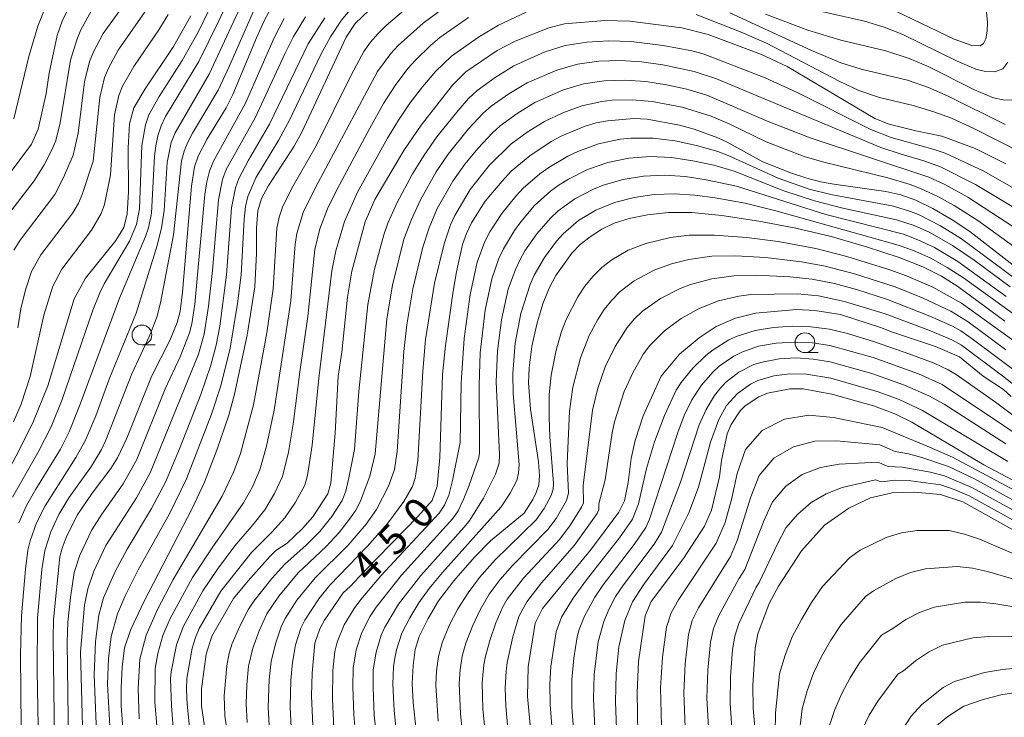
# Model space of a CAD drawing. Units: millimetres. Extents: x -66000 to -64000, y 21000 to 22500.
# Drawn here: x -64571 to -64446, y 21304 to 21393 of the extents above; entities that cross this region are included whole.
import ezdxf

# ---------------------------------------------------------------- set-up
doc = ezdxf.new("R2010")
doc.units = ezdxf.units.MM
for name, color, linetype, lineweight in [('633100_広葉樹林', 7, 'Continuous', 9), ('710100_等高線（計曲線）', 7, 'Continuous', 20), ('710107_等高線（計曲線）（注記）', 7, 'Continuous', 20), ('710200_等高線（主曲線）', 7, 'Continuous', 9)]:
    doc.layers.add(name, color=color, linetype=linetype, lineweight=lineweight)
doc.styles.add('Style-WORKING', font='txt')

msp = doc.modelspace()

# ---------------------------------------------------------------- linework, layer by layer
at = {"layer": '633100_広葉樹林'}
for p, q in [((-64555.03, 21351.58), (-64553.37, 21351.58)), ((-64471.1, 21350.6), (-64469.43, 21350.6))]:
    msp.add_line(p, q, dxfattribs=at)
for centre in [(-64555.03, 21352.83), (-64471.1, 21351.85)]:
    msp.add_circle(centre, 1.25, dxfattribs=at)
at = {"layer": '710100_等高線（計曲線）', "flags": 128}
for points in [[(-64571.95, 21373), (-64569.03, 21376.96), (-64568.17, 21378.87), (-64567.15, 21383.38), (-64566.76, 21385.95), (-64565.76, 21390.71), (-64565.09, 21392.69), (-64563.54, 21395.8)], [(-64566.06, 21298.28), (-64566.27, 21314.45), (-64566.21, 21316.81), (-64565.41, 21324.73), (-64565.14, 21325.83), (-64564.61, 21327.2), (-64563.25, 21330.03), (-64561.33, 21332.82), (-64558.96, 21335.91), (-64558.12, 21337.27), (-64556.95, 21339.78), (-64553.81, 21347.57), (-64551.49, 21352.14), (-64550.55, 21354.4), (-64550.21, 21355.8), (-64549.91, 21358.25), (-64548.74, 21371.66), (-64548.36, 21374.1), (-64547.93, 21375.46), (-64546.77, 21377.65), (-64544.36, 21381.59), (-64543.51, 21383.26), (-64540.53, 21390.45), (-64539.55, 21392.58), (-64538.34, 21394.87)], [(-64448.12, 21393.69), (-64447.97, 21392.39), (-64448.02, 21391.26), (-64448.21, 21390.32), (-64448.5, 21389.7), (-64448.9, 21389.44), (-64449.96, 21389.47), (-64452.19, 21390.26), (-64461.64, 21394.77)], [(-64526.28, 21393.94), (-64528.02, 21392.23), (-64529.17, 21390.53), (-64534.81, 21378.49), (-64535.74, 21376.73), (-64539.07, 21371.65), (-64539.88, 21370.09), (-64540.35, 21368.53), (-64540.53, 21366.36), (-64540.54, 21363.2), (-64540.72, 21358.93), (-64541.7, 21352.81), (-64543.31, 21345.35), (-64544.04, 21342.68), (-64545.51, 21338.36), (-64547.1, 21334.18), (-64548.61, 21330.96), (-64554.79, 21319.03), (-64556.47, 21315.47), (-64557.23, 21313.23), (-64557.53, 21310.77), (-64557.68, 21308.15), (-64557.66, 21305.88), (-64557.15, 21299.07)], [(-64548.84, 21393.23), (-64551.05, 21389.32), (-64554.64, 21383.96), (-64556.06, 21381.58), (-64556.59, 21379.56), (-64556.77, 21376.52), (-64556.75, 21370.95), (-64556.88, 21368.15), (-64557.31, 21366.44), (-64558.32, 21364.79), (-64562.16, 21360.03), (-64563.62, 21357.42), (-64566.96, 21346.39), (-64568.75, 21341.9), (-64570.56, 21338.23), (-64573.79, 21332.27), (-64574.9, 21329.78), (-64575.67, 21326.95), (-64576.24, 21322.04), (-64576.58, 21317.58), (-64576.65, 21314.76), (-64576.53, 21306.35), (-64576.93, 21304.65), (-64578.05, 21303.17)], [(-64546.79, 21301.06), (-64547.47, 21305.83), (-64547.49, 21308.03), (-64546.91, 21312.42), (-64546.2, 21314.7), (-64543.42, 21319.46), (-64541.6, 21321.7), (-64538.82, 21324.79), (-64538.07, 21325.54), (-64536.66, 21326.49), (-64534.71, 21328.32), (-64533.39, 21329.81), (-64531.51, 21332.7), (-64531.12, 21334.09), (-64530.55, 21340.39), (-64530.21, 21347.6), (-64529.73, 21350.64), (-64528.99, 21357.62), (-64528.44, 21360.91), (-64526.76, 21367.13), (-64525.53, 21369.97), (-64521.89, 21376.16), (-64519.68, 21379.39), (-64515.73, 21384.45), (-64514.03, 21386.13), (-64510.07, 21388.84), (-64507.79, 21390.02), (-64503.54, 21391.71), (-64501.52, 21392.19), (-64496.43, 21392.61), (-64493.28, 21392.55), (-64486.67, 21391.7), (-64483.37, 21390.85), (-64476.62, 21388.33), (-64473.35, 21386.79), (-64462.25, 21380.24), (-64460.45, 21379.52), (-64457.08, 21378.66), (-64453.79, 21377.99), (-64449.57, 21376.43), (-64445.67, 21374.48)], [(-64533.31, 21301.51), (-64533.56, 21307.16), (-64533.49, 21310.03), (-64533.14, 21313.8), (-64532.5, 21315.63), (-64531.92, 21316.73), (-64529.55, 21320.2), (-64528.66, 21320.98), (-64526.95, 21322.86), (-64520.12, 21329.83), (-64518.3, 21331.87), (-64517.65, 21333.7), (-64517.33, 21337.3), (-64517, 21347.84), (-64516.61, 21351.51), (-64515.65, 21358.35), (-64515.23, 21360.8), (-64514.44, 21364.28), (-64513.96, 21365.65), (-64513.29, 21367.03), (-64511.57, 21369.75), (-64509.45, 21372.31), (-64508.27, 21373.54), (-64505.94, 21375.52), (-64503.21, 21377.3), (-64501.87, 21378.01), (-64498.91, 21379.25), (-64497.54, 21379.66), (-64496.08, 21379.95), (-64492.78, 21380.22), (-64491.08, 21380.12), (-64486.97, 21379.37), (-64485.11, 21378.88), (-64482.11, 21377.78), (-64480.95, 21377.25), (-64476.42, 21374.75), (-64472.8, 21373.29), (-64470.88, 21372.66), (-64469.14, 21372.21), (-64467.45, 21371.92), (-64460.85, 21371), (-64458.97, 21370.55), (-64457.06, 21369.89), (-64454.9, 21368.82), (-64452.46, 21367.39), (-64450.23, 21365.91), (-64443.22, 21360.49)], [(-64520.3, 21302.77), (-64520.7, 21306.31), (-64520.83, 21308.71), (-64520.71, 21311), (-64520.46, 21313.03), (-64519.92, 21314.65), (-64518.79, 21316.95), (-64517.5, 21319.16), (-64515.56, 21321.69), (-64512.94, 21324.71), (-64510.9, 21326.76), (-64506.66, 21330.28), (-64505.54, 21332), (-64505.12, 21332.87), (-64504.78, 21333.87), (-64504.71, 21335), (-64504.85, 21336.77), (-64505.84, 21343.45), (-64506.1, 21346.75), (-64506.01, 21348.67), (-64505.67, 21351.36), (-64505.06, 21354.19), (-64504.29, 21356.75), (-64503.49, 21358.77), (-64502.63, 21360.34), (-64500.61, 21363.18), (-64499.55, 21364.28), (-64498.3, 21365.26), (-64496.8, 21366.2), (-64495.23, 21366.97), (-64493.37, 21367.55), (-64491.04, 21368.02), (-64488.39, 21368.33), (-64485.43, 21368.34), (-64481.62, 21367.96), (-64476.93, 21367.25), (-64472.27, 21366.35), (-64467.78, 21365.27), (-64463.31, 21363.98), (-64459.19, 21362.64), (-64456.16, 21361.47), (-64453.81, 21360.26), (-64451.75, 21358.98), (-64445.79, 21354.59)], [(-64445.01, 21345.02), (-64445.95, 21345.92), (-64448.55, 21347.6), (-64451.53, 21350.08), (-64454.56, 21351.36), (-64460.02, 21353.18), (-64461.52, 21353.78), (-64466.61, 21355.4), (-64469.85, 21355.94), (-64472.17, 21356.03), (-64477.35, 21355.58), (-64479.91, 21354.94), (-64482.32, 21353.91), (-64484.47, 21352.46), (-64486.97, 21350.38), (-64489.31, 21347.6), (-64491.56, 21342.6), (-64492.61, 21339.46), (-64493.09, 21337.19), (-64493.46, 21334.15), (-64493.94, 21331.82), (-64494.66, 21330.38), (-64498.13, 21325.77), (-64504.33, 21318.2), (-64505.27, 21316.34), (-64506.14, 21310.82), (-64506.23, 21307.07), (-64505.55, 21299.87)], [(-64441.91, 21332.92), (-64448.47, 21336.4), (-64457.59, 21341.8), (-64459.71, 21342.84), (-64462.44, 21343.87), (-64467.71, 21345.32), (-64471.34, 21346), (-64473, 21346.02), (-64475.82, 21345.47), (-64476.94, 21344.98), (-64478.65, 21343.85), (-64479.29, 21343.21), (-64480.42, 21341.5), (-64480.93, 21340.3), (-64481.65, 21336.93), (-64481.93, 21334.85), (-64482.95, 21330.64), (-64483.83, 21328.61), (-64486.48, 21324.53), (-64490.55, 21319.09), (-64491.33, 21317.29), (-64492.19, 21311.51), (-64492.35, 21307.57), (-64492.23, 21299.71)], [(-64442.78, 21327.05), (-64451.12, 21331.69), (-64453.93, 21332.62), (-64457.27, 21332.94), (-64460.08, 21332.83), (-64462.79, 21332.21), (-64465.55, 21330.9), (-64468.63, 21328.77), (-64471.55, 21325.49), (-64474.46, 21321.02), (-64475.62, 21318.85), (-64477.05, 21315.01), (-64477.4, 21313.17), (-64477.69, 21308.5), (-64477.66, 21305.58), (-64477.11, 21299.25)], [(-64441.72, 21310.92), (-64446.08, 21310.5), (-64448.36, 21310.09), (-64452.16, 21308.96), (-64453.61, 21308.2), (-64456.31, 21306.06), (-64457.67, 21304.6), (-64460.19, 21300.68)]]:
    msp.add_lwpolyline(points, dxfattribs=at)
at = {"layer": '710200_等高線（主曲線）', "flags": 128}
for points in [[(-64570.62, 21329.05), (-64569.63, 21331.23), (-64568.47, 21333.31), (-64565.36, 21338.39), (-64564.26, 21340.55), (-64562.84, 21344.06), (-64557.89, 21357.48), (-64554.56, 21365.28), (-64554.21, 21366.38), (-64553.83, 21368.26), (-64553.46, 21375.45), (-64553.29, 21376.77), (-64553.02, 21378.04), (-64552.6, 21379.28), (-64552.04, 21380.46), (-64547.81, 21387.42), (-64545.28, 21392.6), (-64542.18, 21399.37)], [(-64555.84, 21396.66), (-64559.95, 21391), (-64561.18, 21388.65), (-64561.66, 21387.42), (-64562.29, 21384.85), (-64563.12, 21378.37), (-64563.75, 21375.6), (-64564.96, 21372.74), (-64566.07, 21370.6), (-64570.45, 21364.82), (-64571.26, 21363.57)], [(-64570.3, 21303.18), (-64570.41, 21312.34), (-64570.28, 21317.28), (-64569.79, 21323.18), (-64569.46, 21325.58), (-64569.19, 21326.76), (-64568.36, 21329.03), (-64567.3, 21331.2), (-64563.38, 21337.3), (-64562.21, 21339.43), (-64560.87, 21342.58), (-64559.16, 21347.22), (-64555.76, 21355.6), (-64553.12, 21364.13), (-64552.56, 21366.39), (-64552.23, 21368.6), (-64551.83, 21374.65), (-64551.32, 21377.18), (-64550.84, 21378.42), (-64546.51, 21385.82), (-64541.5, 21396.66)], [(-64516.04, 21394.76), (-64519.45, 21392.29), (-64522.58, 21389.48), (-64523.53, 21388.45), (-64525.19, 21386.19), (-64533.06, 21371.48), (-64534.61, 21368.34), (-64535.43, 21365.68), (-64535.65, 21364.3), (-64536.2, 21357.15), (-64538.31, 21343.31), (-64539.27, 21338.77), (-64540.1, 21335.76), (-64541.05, 21333.62), (-64542.17, 21331.56), (-64546.07, 21326.01), (-64548.62, 21322.11), (-64551.47, 21316.96), (-64552.38, 21314.78), (-64553, 21312.51), (-64553.36, 21310.63), (-64553.38, 21306.35), (-64553.1, 21302.91)], [(-64561.44, 21393.8), (-64562.75, 21391.43), (-64563.29, 21390.19), (-64564.06, 21387.6), (-64565.39, 21379.68), (-64565.93, 21377.45), (-64566.34, 21376.41), (-64567.41, 21374.37), (-64568.66, 21372.34), (-64573.48, 21366.13)], [(-64546.45, 21394.18), (-64547.93, 21391.16), (-64549.92, 21387.57), (-64552.85, 21383.01), (-64554.14, 21380.67), (-64554.59, 21379.42), (-64555.04, 21376.8), (-64555.34, 21368.78), (-64555.72, 21366.79), (-64556.61, 21364.7), (-64559.82, 21359.3), (-64560.37, 21358.14), (-64561.25, 21355.98), (-64565.14, 21344.66), (-64566.54, 21341.2), (-64568.16, 21338.01), (-64571.41, 21332.31)], [(-64567.46, 21393.81), (-64568.2, 21391.93), (-64569.34, 21388.06), (-64571.25, 21380.17)], [(-64554.01, 21394.61), (-64558.03, 21388.88), (-64559.28, 21386.6), (-64559.77, 21385.4), (-64560.37, 21382.89), (-64561.22, 21374.82), (-64562.58, 21370.62), (-64563.06, 21369.52), (-64563.79, 21368.3), (-64567.82, 21362.99), (-64569.01, 21360.86), (-64569.79, 21358.53), (-64570.34, 21356.14), (-64570.76, 21353.73)], [(-64540.91, 21393.8), (-64543.93, 21386.89), (-64545.38, 21383.83), (-64548.65, 21378.38), (-64549.23, 21377.25), (-64549.7, 21376.08), (-64550.03, 21374.87), (-64551.04, 21365.48), (-64552.68, 21356.89), (-64553.14, 21355.1), (-64554.02, 21352.79), (-64556.3, 21347.9), (-64559.58, 21339.5), (-64560.16, 21338.33), (-64561.43, 21336.22), (-64564.28, 21332.22), (-64565.54, 21330.11), (-64566.58, 21327.89), (-64567.33, 21325.56), (-64567.71, 21323.13), (-64568.23, 21317), (-64568.3, 21310.3), (-64568.17, 21303.35)], [(-64558.9, 21299.51), (-64559.37, 21308.62), (-64559.26, 21311.87), (-64558.94, 21314.65), (-64558.13, 21317.53), (-64557.17, 21319.8), (-64555.5, 21323.11), (-64551.56, 21330.19), (-64549.41, 21334.62), (-64546.24, 21342.81), (-64545.05, 21346.38), (-64543.88, 21351.16), (-64542.93, 21356.8), (-64542.48, 21360.45), (-64542.07, 21367.49), (-64541.9, 21369.08), (-64541.61, 21370.36), (-64540.61, 21372.7), (-64537.69, 21377.54), (-64536.34, 21380.03), (-64532.38, 21388.32), (-64531.16, 21390.55), (-64529.78, 21392.67), (-64528.15, 21394.62)], [(-64521.88, 21393.88), (-64524.1, 21392), (-64525.14, 21390.98), (-64526.09, 21389.88), (-64526.93, 21388.69), (-64528.51, 21385.8), (-64532.96, 21376.78), (-64535.9, 21371.7), (-64537.21, 21369.12), (-64537.67, 21367.75), (-64537.96, 21366.33), (-64538.42, 21358.66), (-64539.23, 21353.1), (-64540.91, 21343.98), (-64542.56, 21337.84), (-64543.4, 21335.55), (-64544.86, 21332.41), (-64551.07, 21321.86), (-64553.08, 21318.08), (-64554.48, 21314.82), (-64555.29, 21311.81), (-64555.5, 21308.06), (-64555.37, 21304.23)], [(-64506.37, 21393.68), (-64509.9, 21392.03), (-64512.43, 21390.53), (-64515.84, 21388.1), (-64517.83, 21386.21), (-64519.53, 21384.25), (-64521.1, 21382.18), (-64522.54, 21380.02), (-64523.94, 21377.73), (-64527.74, 21370.91), (-64529.37, 21367.2), (-64530.5, 21363.48), (-64530.99, 21360.94), (-64532.65, 21347.36), (-64533.48, 21338.86), (-64534.07, 21335.05), (-64534.43, 21333.82), (-64535.57, 21331.67), (-64536.96, 21329.67), (-64538.57, 21327.86), (-64541.16, 21325.31), (-64545.03, 21320.42), (-64547.78, 21315.68), (-64548.27, 21314.54), (-64548.69, 21313.17), (-64549.35, 21309.35), (-64549.41, 21307.93), (-64549.31, 21306.11), (-64548.93, 21302.36)], [(-64445.76, 21379.47), (-64452.98, 21383.07), (-64455.44, 21384.13), (-64458.12, 21385.07), (-64463.97, 21386.47), (-64466.54, 21387.28), (-64470.35, 21388.87), (-64480.6, 21393.61)], [(-64445.4, 21387.35), (-64446.04, 21386.51), (-64447.06, 21386.14), (-64448.25, 21386.17), (-64449.46, 21386.48), (-64451.81, 21387.46), (-64458.72, 21390.84), (-64461.09, 21391.8), (-64463.56, 21392.55), (-64471.77, 21394.4)], [(-64551.72, 21393.37), (-64552.8, 21391.56), (-64556.05, 21386.81), (-64557.49, 21384.31), (-64557.96, 21383.14), (-64558.5, 21380.67), (-64558.99, 21373.09), (-64559.79, 21369.35), (-64560.18, 21368.21), (-64561.4, 21366.1), (-64565.16, 21361.17), (-64566.33, 21359), (-64567.45, 21355.32), (-64569.18, 21347.59), (-64570.32, 21344.08), (-64571.3, 21341.82)], [(-64564.28, 21297.86), (-64564.51, 21313.94), (-64564.39, 21316.49), (-64564.09, 21319.59), (-64563.63, 21322.75), (-64562.91, 21324.97), (-64561.38, 21328.16), (-64560.12, 21330.14), (-64557.4, 21333.98), (-64555.67, 21337.05), (-64552.1, 21345.99), (-64550.19, 21350.05), (-64549, 21353.11), (-64548.71, 21354.25), (-64548.33, 21356.73), (-64547.06, 21370.6), (-64546.82, 21372.21), (-64546.49, 21373.55), (-64545.99, 21374.82), (-64541.93, 21382.15), (-64538.29, 21390.43), (-64537.02, 21392.89)], [(-64562.46, 21300.13), (-64562.8, 21312.66), (-64562.3, 21318.64), (-64561.9, 21320.7), (-64561.13, 21322.95), (-64559.58, 21326.18), (-64555.73, 21332.21), (-64553.98, 21335.38), (-64547.88, 21350.4), (-64547.16, 21352.91), (-64546.61, 21356.46), (-64546.08, 21360.98), (-64545.35, 21369.92), (-64544.82, 21372.5), (-64544.35, 21373.75), (-64540.68, 21380.31), (-64536.91, 21388.48), (-64535.89, 21390.51), (-64534.33, 21393.11)], [(-64560.69, 21300.49), (-64561.09, 21309.75), (-64560.9, 21314.05), (-64560.48, 21317.37), (-64559.88, 21319.57), (-64558.44, 21322.91), (-64556.9, 21325.73), (-64553.81, 21330.86), (-64552.06, 21334.21), (-64550.29, 21338.4), (-64547.59, 21345.29), (-64546.3, 21349), (-64545.62, 21351.54), (-64545.18, 21353.93), (-64544.31, 21360.45), (-64543.69, 21368.9), (-64543.2, 21371.44), (-64542.75, 21372.65), (-64541.53, 21374.97), (-64538.87, 21379.51), (-64533.98, 21389.67), (-64531.86, 21392.97)], [(-64513.71, 21392.99), (-64517.3, 21390.46), (-64518.52, 21389.45), (-64520.45, 21387.56), (-64521.36, 21386.56), (-64522.99, 21384.41), (-64524.43, 21382.12), (-64526.18, 21378.98), (-64530.37, 21371.2), (-64531.53, 21368.78), (-64532.5, 21366.27), (-64533.15, 21363.66), (-64534.04, 21355.16), (-64535.06, 21348.14), (-64535.88, 21341.53), (-64536.49, 21337.98), (-64537.22, 21334.9), (-64538.25, 21332.75), (-64539.49, 21330.71), (-64540.93, 21328.82), (-64543.28, 21326.13), (-64545.47, 21323.19), (-64547.34, 21320.45), (-64549.83, 21315.87), (-64550.65, 21313.62), (-64551.33, 21310.21), (-64551.4, 21309.32), (-64551.3, 21305.89), (-64551.06, 21303.11)], [(-64443.58, 21375.84), (-64449.7, 21378.97), (-64452.54, 21380.25), (-64454.8, 21381.07), (-64457.41, 21381.85), (-64461.65, 21382.87), (-64464.28, 21383.77), (-64466.76, 21384.93), (-64475.98, 21389.74), (-64479.17, 21391.17), (-64484.87, 21393.38)], [(-64444.74, 21382.54), (-64445.99, 21382.57), (-64447.23, 21382.85), (-64449.64, 21383.85), (-64455.5, 21386.8), (-64457.91, 21387.83), (-64460.85, 21388.8), (-64466.57, 21390.15), (-64470.75, 21391.42), (-64476.09, 21393.44)], [(-64443.94, 21370.99), (-64448.54, 21373.58), (-64453.37, 21375.82), (-64454.75, 21376.32), (-64460.19, 21377.81), (-64462.75, 21378.83), (-64472.15, 21383.57), (-64476.14, 21385.38), (-64483.97, 21388.39), (-64485.4, 21388.78), (-64489.04, 21389.47), (-64493.1, 21389.98), (-64495.91, 21390.04), (-64498.7, 21389.87), (-64501.46, 21389.45), (-64504.12, 21388.6), (-64507.95, 21386.89), (-64510.33, 21385.42), (-64512.59, 21383.78), (-64513.67, 21382.76), (-64515.01, 21381.25), (-64517.68, 21377.91), (-64519.32, 21375.58), (-64520.79, 21373.2), (-64522.76, 21369.51), (-64523.9, 21366.98), (-64524.42, 21365.52), (-64525.57, 21361.17), (-64526.44, 21356.69), (-64527.58, 21345.67), (-64528.14, 21338.34), (-64528.83, 21334.73), (-64529.24, 21333.07), (-64529.69, 21331.89), (-64530.98, 21329.86), (-64532.51, 21327.96), (-64534.23, 21326.24), (-64536.96, 21323.82), (-64538.59, 21322), (-64540.86, 21319.14), (-64541.52, 21318.11), (-64542.64, 21315.97), (-64543.61, 21313.76), (-64543.98, 21312.57), (-64544.27, 21310.97), (-64544.64, 21307.14), (-64544.55, 21304.63), (-64544, 21300.92)], [(-64444.46, 21368.84), (-64449.51, 21371.89), (-64453.94, 21374.1), (-64456.06, 21374.88), (-64458.93, 21375.69), (-64461.48, 21376.55), (-64482.31, 21385.26), (-64485.11, 21386.17), (-64489.09, 21387.02), (-64491.79, 21387.4), (-64494.5, 21387.55), (-64497.21, 21387.46), (-64499.9, 21387.11), (-64502.51, 21386.36), (-64506.26, 21384.75), (-64508.6, 21383.36), (-64510.82, 21381.79), (-64511.85, 21380.9), (-64513.7, 21378.91), (-64516.25, 21375.72), (-64517.8, 21373.48), (-64519.78, 21369.92), (-64520.9, 21367.46), (-64521.86, 21364.94), (-64523.31, 21359.12), (-64524.05, 21354.86), (-64525.49, 21337.77), (-64526.19, 21334.96), (-64527.39, 21331.69), (-64527.94, 21330.64), (-64528.61, 21329.67), (-64530.08, 21327.81), (-64531.71, 21326.07), (-64535.26, 21322.71), (-64537.7, 21319.75), (-64539.21, 21317.53), (-64540.21, 21315.39), (-64541, 21313.19), (-64541.52, 21310.89), (-64541.76, 21308.53), (-64541.85, 21306.15), (-64541.72, 21303.77)], [(-64443.8, 21365.91), (-64450.46, 21370.28), (-64453.38, 21371.89), (-64455.4, 21372.79), (-64470.44, 21377.78), (-64475.77, 21379.86), (-64483.53, 21383.19), (-64486.06, 21383.93), (-64488.64, 21384.5), (-64491.25, 21384.89), (-64493.88, 21385.07), (-64496.52, 21384.98), (-64499.14, 21384.6), (-64501.67, 21383.84), (-64505.29, 21382.23), (-64507.55, 21380.86), (-64509.68, 21379.29), (-64510.67, 21378.41), (-64512.47, 21376.48), (-64514.15, 21374.43), (-64515.69, 21372.28), (-64517.64, 21368.83), (-64518.65, 21366.4), (-64519.49, 21363.92), (-64520.73, 21358.67), (-64521.51, 21354.09), (-64521.86, 21350.75), (-64522.71, 21338.07), (-64523.06, 21335.8), (-64523.82, 21333.68), (-64525.35, 21330.74), (-64526.64, 21328.87), (-64528.92, 21326.24), (-64533.11, 21322.1), (-64535.41, 21319.25), (-64536.91, 21316.94), (-64537.4, 21315.89), (-64538.14, 21313.72), (-64538.66, 21311.5), (-64538.93, 21309.2), (-64539.06, 21305.71), (-64538.94, 21303.39)], [(-64443.9, 21363.49), (-64449.21, 21367.33), (-64452.19, 21369.23), (-64454.26, 21370.36), (-64456.38, 21371.34), (-64457.8, 21371.88), (-64460.6, 21372.72), (-64468.73, 21374.68), (-64471.2, 21375.42), (-64476, 21377.26), (-64480.62, 21379.5), (-64482.97, 21380.52), (-64486.65, 21381.65), (-64490.43, 21382.38), (-64492.99, 21382.6), (-64495.55, 21382.53), (-64496.83, 21382.39), (-64499.33, 21381.84), (-64501.75, 21380.96), (-64504.07, 21379.85), (-64506.26, 21378.51), (-64508.32, 21376.98), (-64511.06, 21374.26), (-64513.46, 21371.25), (-64515.43, 21367.94), (-64515.96, 21366.77), (-64516.79, 21364.35), (-64518, 21359.37), (-64519.12, 21352.27), (-64519.49, 21348.25), (-64520.09, 21336.94), (-64520.44, 21334.71), (-64520.78, 21333.66), (-64521.86, 21331.75), (-64523.89, 21328.99), (-64526.52, 21326.05), (-64531.24, 21321.14), (-64532.65, 21319.42), (-64534.43, 21316.75), (-64534.92, 21315.73), (-64535.6, 21313.59), (-64535.99, 21311.38), (-64536.2, 21309.13), (-64536.28, 21305.72), (-64536.1, 21302.32)], [(-64444.42, 21359.9), (-64451.27, 21365), (-64453.94, 21366.66), (-64456.74, 21368.06), (-64457.72, 21368.47), (-64459.89, 21369.14), (-64467.84, 21370.59), (-64470.55, 21371.3), (-64474.5, 21372.69), (-64480.84, 21375.54), (-64482.14, 21376.03), (-64484.82, 21376.81), (-64487.55, 21377.39), (-64490.32, 21377.74), (-64493.11, 21377.74), (-64494.5, 21377.59), (-64497.22, 21377), (-64499.84, 21376.05), (-64501.1, 21375.46), (-64503.51, 21374.04), (-64504.65, 21373.24), (-64506.75, 21371.4), (-64507.71, 21370.39), (-64509.47, 21368.22), (-64510.98, 21365.88), (-64511.61, 21364.64), (-64512.58, 21362.02), (-64513.47, 21357.93), (-64514.24, 21352.39), (-64514.64, 21346.78), (-64514.76, 21339.23), (-64515.71, 21334.39), (-64516.19, 21332.56), (-64516.71, 21331.29), (-64517.41, 21330.26), (-64524.8, 21322.33), (-64527.34, 21319.35), (-64528.17, 21318.21), (-64529.41, 21316.14), (-64530.33, 21313.93), (-64530.62, 21312.76), (-64530.86, 21310.35), (-64530.91, 21306.71), (-64530.74, 21303.08)], [(-64445.13, 21358.92), (-64449.67, 21362.28), (-64452.42, 21364.16), (-64455.28, 21365.78), (-64457.27, 21366.69), (-64459.53, 21367.42), (-64466.31, 21368.89), (-64469.9, 21369.8), (-64473.76, 21371.09), (-64480.04, 21373.54), (-64482.64, 21374.3), (-64485.3, 21374.87), (-64487.99, 21375.28), (-64490.7, 21375.42), (-64493.41, 21375.21), (-64496.06, 21374.65), (-64498.62, 21373.76), (-64501.05, 21372.56), (-64502.2, 21371.83), (-64503.3, 21371.04), (-64505.32, 21369.22), (-64507.08, 21367.16), (-64507.88, 21366.06), (-64509.27, 21363.73), (-64509.84, 21362.51), (-64510.73, 21359.94), (-64511.57, 21355.95), (-64512.21, 21350.55), (-64512.35, 21346.49), (-64512.28, 21337.9), (-64512.4, 21337.31), (-64513.66, 21333.67), (-64514.36, 21331.92), (-64515.01, 21330.57), (-64515.66, 21329.58), (-64522.17, 21322.43), (-64525.38, 21318.38), (-64526.13, 21317.23), (-64527.19, 21315.16), (-64527.93, 21312.97), (-64528.28, 21310.66), (-64528.33, 21308.3), (-64528.22, 21304.77), (-64527.9, 21301.25)], [(-64445.63, 21357.7), (-64451.76, 21362.14), (-64454.72, 21363.9), (-64456.79, 21364.88), (-64458.63, 21365.6), (-64468.44, 21368.07), (-64479.76, 21371.64), (-64483.62, 21372.48), (-64486.24, 21372.87), (-64488.88, 21373.05), (-64491.52, 21372.94), (-64494.12, 21372.5), (-64496.65, 21371.77), (-64497.88, 21371.29), (-64500.21, 21370.07), (-64502.35, 21368.52), (-64503.32, 21367.63), (-64505.05, 21365.63), (-64506.55, 21363.46), (-64507.19, 21362.31), (-64507.76, 21361.11), (-64508.66, 21358.63), (-64509.53, 21354.76), (-64510.04, 21350.83), (-64510.17, 21346.88), (-64509.75, 21337.68), (-64509.81, 21336.61), (-64510.26, 21335.22), (-64511.79, 21332.17), (-64513.52, 21329.39), (-64514.23, 21328.48), (-64519.73, 21322.39), (-64522.54, 21318.76), (-64524.28, 21315.85), (-64524.73, 21314.82), (-64525.4, 21312.67), (-64525.74, 21310.43), (-64525.78, 21308.15), (-64525.62, 21304.72), (-64525.27, 21301.3)], [(-64444.65, 21355.45), (-64451.04, 21360.07), (-64453.08, 21361.38), (-64455.17, 21362.53), (-64457.35, 21363.52), (-64459.31, 21364.2), (-64462.88, 21365.21), (-64474.8, 21368.52), (-64478.68, 21369.49), (-64482.48, 21370.19), (-64485.03, 21370.52), (-64487.6, 21370.68), (-64490.17, 21370.6), (-64492.71, 21370.22), (-64495.19, 21369.58), (-64497.56, 21368.62), (-64499.76, 21367.3), (-64501.71, 21365.64), (-64502.57, 21364.69), (-64504.09, 21362.63), (-64505.37, 21360.4), (-64505.89, 21359.23), (-64507.07, 21355.56), (-64507.77, 21351.77), (-64508.09, 21347.93), (-64508.02, 21345.37), (-64507.27, 21336.44), (-64507.35, 21335.32), (-64507.58, 21334.42), (-64508.4, 21332.79), (-64509.57, 21331.08), (-64517, 21322.76), (-64518.67, 21320.72), (-64519.97, 21318.92), (-64521.13, 21317.04), (-64522.12, 21315.07), (-64522.8, 21312.99), (-64523.01, 21311.92), (-64523.17, 21310.83), (-64523.28, 21308.62), (-64523.1, 21305.29), (-64522.75, 21301.98)], [(-64443.88, 21351.52), (-64451.28, 21356.84), (-64454.93, 21358.87), (-64458.26, 21360.32), (-64460.48, 21361.12), (-64465.78, 21362.76), (-64469.72, 21363.75), (-64474.51, 21364.64), (-64478.52, 21365.17), (-64482.54, 21365.47), (-64485.74, 21365.44), (-64488.13, 21365.15), (-64491.23, 21364.41), (-64493.46, 21363.54), (-64495.54, 21362.35), (-64496.81, 21361.37), (-64497.95, 21360.24), (-64498.96, 21358.99), (-64499.86, 21357.65), (-64501.33, 21354.77), (-64501.9, 21353.25), (-64502.58, 21350.91), (-64503.21, 21347.72), (-64503.46, 21345.29), (-64503.49, 21342.41), (-64503.38, 21339.95), (-64502.92, 21334.04), (-64502.97, 21333.29), (-64503.24, 21332.52), (-64504.1, 21330.85), (-64505.13, 21329.41), (-64510.31, 21324.37), (-64512.3, 21322.11), (-64513.75, 21320.19), (-64515.02, 21318.18), (-64516.12, 21316.06), (-64517.03, 21313.85), (-64517.5, 21312.12), (-64517.74, 21310.33), (-64517.82, 21308.52), (-64517.52, 21303.94)], [(-64445.66, 21350.94), (-64450.45, 21354.48), (-64452.65, 21355.85), (-64456.14, 21357.48), (-64459.67, 21358.91), (-64464.84, 21360.57), (-64468.54, 21361.53), (-64471.54, 21362.1), (-64476.08, 21362.63), (-64479.86, 21362.85), (-64482.87, 21362.78), (-64485.82, 21362.39), (-64487.99, 21361.84), (-64490.09, 21361.08), (-64492.73, 21359.68), (-64494.51, 21358.31), (-64495.56, 21357.23), (-64496.5, 21356.05), (-64497.33, 21354.78), (-64498.41, 21352.77), (-64499.53, 21349.92), (-64500.48, 21346.22), (-64500.9, 21343.19), (-64501.19, 21336.54), (-64501.04, 21332.81), (-64501.29, 21331.89), (-64502.6, 21329.58), (-64503.64, 21328.2), (-64508.13, 21323.63), (-64509.67, 21321.88), (-64511.07, 21320.03), (-64512.23, 21318.05), (-64513.19, 21315.98), (-64514.01, 21313.83), (-64514.48, 21312.17), (-64514.76, 21310.46), (-64514.87, 21308.71), (-64514.72, 21304.86), (-64514.31, 21301.26)], [(-64440.25, 21345.11), (-64449.93, 21352.33), (-64451.35, 21353.34), (-64452.44, 21353.95), (-64455.3, 21355.22), (-64460.66, 21357.32), (-64464.59, 21358.58), (-64467.36, 21359.33), (-64470.18, 21359.88), (-64473.02, 21360.2), (-64477.29, 21360.4), (-64480.12, 21360.31), (-64482.9, 21359.93), (-64485.59, 21359.2), (-64486.89, 21358.7), (-64489.38, 21357.44), (-64491.67, 21355.82), (-64492.69, 21354.85), (-64493.61, 21353.78), (-64495.13, 21351.38), (-64496.39, 21348.8), (-64497.32, 21346.09), (-64498, 21343.3), (-64499.17, 21333.78), (-64499.13, 21331.6), (-64499.38, 21331.03), (-64500.79, 21328.78), (-64502.13, 21326.99), (-64506.73, 21322.04), (-64508.79, 21319.37), (-64509.36, 21318.41), (-64510.22, 21316.39), (-64510.95, 21314.3), (-64511.53, 21312.16), (-64511.74, 21311.06), (-64511.95, 21308.83), (-64511.87, 21305.45), (-64511.35, 21300.55)], [(-64438.44, 21341.66), (-64446.08, 21347.67), (-64451.3, 21351.53), (-64452.5, 21352.22), (-64455.21, 21353.35), (-64460.96, 21355.49), (-64466.09, 21357.06), (-64469.37, 21357.79), (-64472.04, 21358.05), (-64477.93, 21357.94), (-64479.47, 21357.75), (-64482.04, 21357.14), (-64484.47, 21356.19), (-64486.76, 21354.91), (-64488.88, 21353.35), (-64490.75, 21351.48), (-64491.53, 21350.42), (-64492.85, 21348.1), (-64493.97, 21345.67), (-64495.19, 21341.83), (-64495.49, 21340.44), (-64496.37, 21334.5), (-64497.2, 21331.45), (-64497.2, 21330.7), (-64497.42, 21330.21), (-64500.28, 21326.21), (-64504.43, 21321.45), (-64506.31, 21319.06), (-64507.34, 21317.18), (-64508.09, 21314.6), (-64508.8, 21311.39), (-64508.94, 21310.28), (-64509.06, 21308.12), (-64508.98, 21305.87), (-64508.53, 21300.95)], [(-64502.88, 21300.04), (-64503.36, 21306.06), (-64503.41, 21308.63), (-64503.27, 21310.88), (-64502.58, 21315.27), (-64501.92, 21317.09), (-64500.45, 21319.52), (-64498.76, 21321.85), (-64494.59, 21327.16), (-64492.95, 21329.53), (-64492.16, 21331.46), (-64491.15, 21335.92), (-64490.13, 21339.32), (-64488.88, 21342.65), (-64487.39, 21345.83), (-64486.77, 21346.81), (-64485.31, 21348.61), (-64483.63, 21350.23), (-64482.72, 21350.96), (-64480.73, 21352.2), (-64479.67, 21352.69), (-64477.42, 21353.38), (-64475.08, 21353.76), (-64472.72, 21353.93), (-64470.36, 21353.87), (-64468.01, 21353.56), (-64465.71, 21353), (-64462.31, 21351.96), (-64457.81, 21350.38), (-64454.73, 21349.24), (-64452.98, 21348.43), (-64451.97, 21347.83), (-64446.97, 21344.31), (-64438.24, 21337.79)], [(-64499.51, 21291.46), (-64500.6, 21305.72), (-64500.61, 21309.17), (-64500.36, 21311.91), (-64499.94, 21314.62), (-64499.69, 21315.55), (-64499.01, 21317.24), (-64497.7, 21319.63), (-64496.65, 21321.19), (-64492.74, 21326.29), (-64491.23, 21328.47), (-64490.77, 21329.53), (-64487.21, 21340.47), (-64486.39, 21342.62), (-64485.42, 21344.62), (-64484.21, 21346.46), (-64482.76, 21348.12), (-64481.94, 21348.88), (-64480.11, 21350.16), (-64479.1, 21350.67), (-64476.97, 21351.39), (-64474.73, 21351.78), (-64472.47, 21351.93), (-64470.2, 21351.83), (-64467.95, 21351.49), (-64462.47, 21349.96), (-64456.71, 21347.89), (-64453.75, 21346.55), (-64438.32, 21336.25)], [(-64497.63, 21301.19), (-64497.87, 21306.8), (-64497.78, 21309.86), (-64497.29, 21313.97), (-64496.56, 21316.55), (-64495.9, 21318.16), (-64495.07, 21319.72), (-64494.08, 21321.2), (-64490.2, 21326.35), (-64489.24, 21327.87), (-64486.85, 21334.19), (-64484.49, 21341.45), (-64483.62, 21343.38), (-64482.53, 21345.18), (-64481.88, 21346.01), (-64481.15, 21346.79), (-64479.48, 21348.12), (-64477.55, 21349.07), (-64476.52, 21349.39), (-64474.38, 21349.8), (-64472.21, 21349.93), (-64470.04, 21349.78), (-64467.89, 21349.42), (-64462.63, 21347.96), (-64458.49, 21346.48), (-64455.41, 21345.14), (-64453.46, 21344.05), (-64445.69, 21339.04)], [(-64494.55, 21291.77), (-64495.1, 21306.4), (-64495.01, 21309.93), (-64494.65, 21313.36), (-64493.88, 21316.68), (-64492.94, 21319.04), (-64491.52, 21321.19), (-64487.86, 21326.16), (-64485.79, 21330.33), (-64484.58, 21333.58), (-64483.04, 21339.26), (-64482.01, 21342.14), (-64481.01, 21343.91), (-64479.65, 21345.43), (-64477.98, 21346.62), (-64477.05, 21347.06), (-64475.06, 21347.64), (-64473, 21347.92), (-64470.92, 21347.87), (-64467.83, 21347.35), (-64461.83, 21345.65), (-64459.18, 21344.65), (-64456.2, 21343.28), (-64445.4, 21336.81)], [(-64488.89, 21288.93), (-64489.37, 21308.18), (-64489.13, 21312.03), (-64488.62, 21315.84), (-64488.05, 21317.67), (-64487.11, 21319.32), (-64482.34, 21326.46), (-64481.22, 21329.09), (-64480.35, 21332.18), (-64479.66, 21335.31), (-64478.62, 21338.33), (-64476.52, 21340.74), (-64473.69, 21342.16), (-64470.59, 21342.68), (-64467.48, 21342.39), (-64461.33, 21341.13), (-64455.61, 21338.77), (-64452.43, 21337.34), (-64441.47, 21331.49)], [(-64485.7, 21289), (-64486.44, 21307.52), (-64486.26, 21311.22), (-64485.83, 21314.9), (-64485.36, 21316.67), (-64484.56, 21318.31), (-64480.53, 21324.8), (-64479.66, 21326.82), (-64477.97, 21332.34), (-64476.91, 21335.03), (-64475.02, 21337.22), (-64472.57, 21338.65), (-64469.86, 21339.37), (-64467.12, 21339.43), (-64461.61, 21338.92), (-64459.68, 21338.09), (-64458, 21337.77), (-64456.31, 21337.3), (-64452.93, 21336.17), (-64449.65, 21334.6), (-64443.21, 21331.09)], [(-64482.52, 21289.08), (-64483.51, 21306.85), (-64483.4, 21310.41), (-64483.04, 21313.96), (-64482.68, 21315.68), (-64482.02, 21317.3), (-64479.49, 21321.96), (-64478.72, 21323.15), (-64476.27, 21329.37), (-64475.21, 21331.72), (-64473.52, 21333.69), (-64471.44, 21335.15), (-64469.14, 21336.05), (-64466.76, 21336.48), (-64461.89, 21336.71), (-64460.56, 21336.16), (-64458.79, 21336.1), (-64455.21, 21335.46), (-64453.42, 21335), (-64449.98, 21333.54), (-64443.36, 21329.9)], [(-64480.11, 21299.37), (-64480.58, 21306.19), (-64480.54, 21309.61), (-64480.26, 21313.01), (-64479.99, 21314.69), (-64479.48, 21316.29), (-64477.29, 21320.9), (-64476.9, 21321.49), (-64474.58, 21326.39), (-64473.5, 21328.41), (-64472.02, 21330.16), (-64470.32, 21331.64), (-64468.41, 21332.74), (-64466.4, 21333.52), (-64462.16, 21334.5), (-64461.45, 21334.24), (-64459.59, 21334.43), (-64457.7, 21334.36), (-64453.91, 21333.84), (-64452.08, 21333.24), (-64450.3, 21332.48), (-64443.5, 21328.71)], [(-64474.89, 21302.49), (-64474.83, 21304.98), (-64474.31, 21309.93), (-64473.6, 21312.31), (-64472.71, 21314.63), (-64471.55, 21316.83), (-64470.26, 21318.95), (-64468.86, 21321), (-64465.47, 21324.63), (-64464.11, 21325.58), (-64460.81, 21327.18), (-64458.89, 21327.8), (-64456.9, 21328.07), (-64452.85, 21328.07), (-64450.89, 21327.63), (-64449, 21326.99), (-64441.63, 21323.8)], [(-64472.01, 21300.83), (-64471.44, 21305.52), (-64470.82, 21307.8), (-64470.01, 21310.02), (-64469, 21312.14), (-64467.83, 21314.2), (-64466.53, 21316.17), (-64463.43, 21319.72), (-64462.41, 21320.43), (-64459.58, 21321.99), (-64457.74, 21322.76), (-64455.83, 21323.23), (-64451.85, 21323.54), (-64449.89, 21323.31), (-64447.98, 21322.89), (-64444.22, 21321.81)], [(-64468.04, 21303.29), (-64467.3, 21305.41), (-64466.44, 21307.46), (-64465.39, 21309.44), (-64464.2, 21311.33), (-64461.39, 21314.81), (-64459.96, 21315.66), (-64458.35, 21316.8), (-64456.6, 21317.72), (-64454.76, 21318.39), (-64450.84, 21319.01), (-64448.88, 21318.99), (-64446.95, 21318.8), (-64443.11, 21318.18)], [(-64463.88, 21302.78), (-64462.96, 21304.69), (-64461.87, 21306.49), (-64459.35, 21309.9), (-64458.63, 21310.33), (-64457.11, 21311.6), (-64455.45, 21312.68), (-64453.7, 21313.55), (-64449.84, 21314.48), (-64447.88, 21314.67), (-64445.92, 21314.7), (-64442.01, 21314.55)], [(-64443.91, 21307.67), (-64446.32, 21307.29), (-64448.68, 21306.65), (-64450.98, 21305.84), (-64453.03, 21304.53), (-64454.92, 21302.99)]]:
    msp.add_lwpolyline(points, dxfattribs=at)

# ---------------------------------------------------------------- texts
at = {"layer": '710107_等高線（計曲線）（注記）', "style": 'Style-WORKING'}
for s, p in [('0', (-64519.66, 21327.99)), ('5', (-64522.94, 21324.64)), ('4', (-64526.22, 21321.29))]:
    msp.add_text(s, height=3.75, rotation=45.5812, dxfattribs=at).set_placement(p)

doc.saveas('drawing.dxf')
